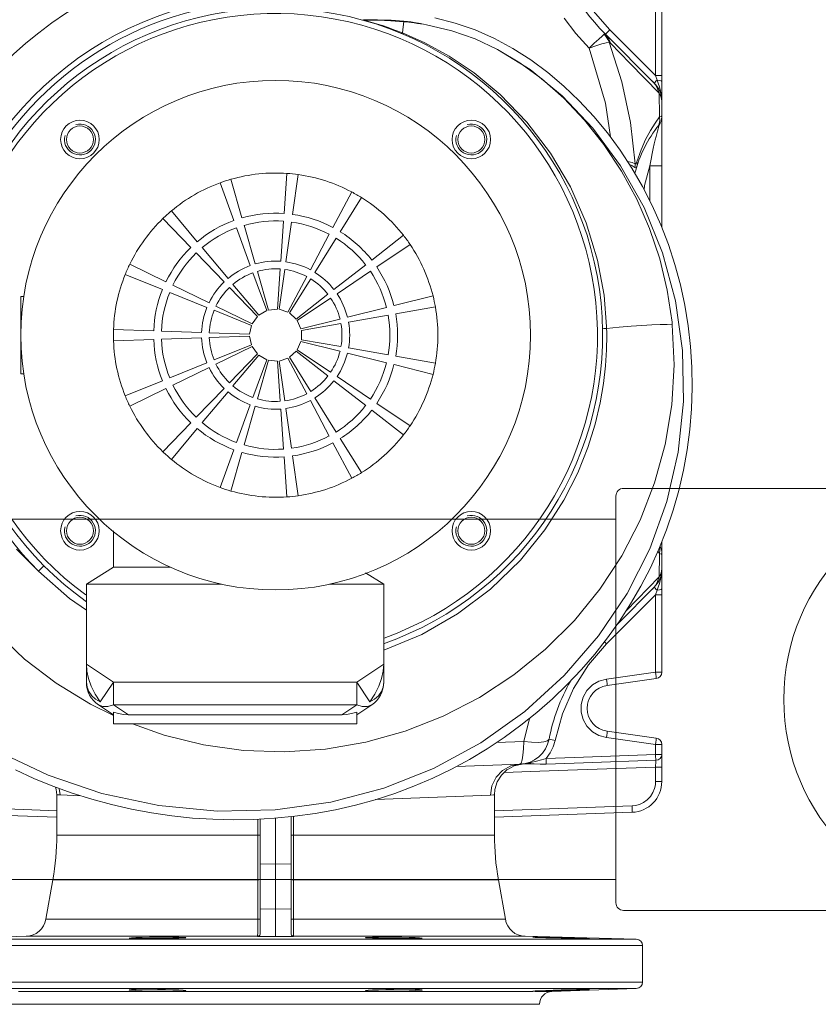
# Model space of a CAD drawing. Extents: x 164709 to 484143, y -180256 to 59023.
# Drawn here: x 356573 to 356883, y -99839 to -99456 of the extents above; entities that cross this region are included whole.
import ezdxf

# ---------------------------------------------------------------- set-up
doc = ezdxf.new("R2010")
doc.units = 0
doc.header["$LTSCALE"] = 50
doc.header["$MEASUREMENT"] = 0
doc.layers.add('0_Pen_No__140', color=7, linetype='Continuous', lineweight=13, true_color=0x8db3cd)
doc.layers.add('TCprzelewy_Pen_No__140', color=7, linetype='Continuous', lineweight=13, true_color=0x8db3cd)

# ---------------------------------------------------------------- blocks, each defined once
blk = doc.blocks.new('A$C332B53AC')
at = {"layer": '0_Pen_No__140', "color": 252, "linetype": 'Continuous'}
for p, q in [((42008.21, 46166.25), (42008.21, 46196.32)), ((42010.62, 46107.32), (42010.62, 46196.32)), ((41983.11, 46192.49), (41990.41, 46184.05)), ((41894.66, 46187.76), (41894.47, 46187.8)), ((41894.85, 46187.74), (41894.66, 46187.76)), ((41894.96, 46187.82), (41894.81, 46187.96)), ((41894.81, 46187.96), (41900.24, 46187.95)), ((41895.04, 46187.74), (41894.85, 46187.74)), ((41895.04, 46187.74), (41894.96, 46187.82)), ((41895.91, 46187.51), (41895.04, 46187.74)), ((41900.33, 46187.73), (41895.04, 46187.74)), ((41897.05, 46187.19), (41895.91, 46187.51)), ((41900.24, 46187.95), (41905.44, 46187.76)), ((41905.39, 46187.54), (41900.33, 46187.73)), ((41910.38, 46187.15), (41905.39, 46187.54)), ((41905.44, 46187.76), (41910.41, 46187.37)), ((41930.38, 46186.66), (41922.45, 46188.69)), ((41972.65, 46188.52), (41977.27, 46182.54)), ((41898.46, 46186.79), (41897.05, 46187.19)), ((41900.14, 46186.28), (41898.46, 46186.79)), ((41902.11, 46185.65), (41900.14, 46186.28)), ((41904.38, 46184.89), (41902.11, 46185.65)), ((41906.98, 46183.95), (41904.38, 46184.89)), ((41909.96, 46182.79), (41906.98, 46183.95)), ((41910.41, 46187.37), (41909.96, 46182.79)), ((41912.35, 46186.94), (41910.38, 46187.15)), ((41910.41, 46187.37), (41911.78, 46187.23)), ((41911.78, 46187.23), (41913.13, 46187.07)), ((41914.43, 46186.68), (41912.35, 46186.94)), ((41913.13, 46187.07), (41914.46, 46186.9)), ((41914.46, 46186.9), (41914.43, 46186.68)), ((41915.68, 46186.51), (41914.43, 46186.68)), ((41914.46, 46186.9), (41916.87, 46186.48)), ((41916.95, 46186.34), (41915.68, 46186.51)), ((41916.87, 46186.48), (41919.19, 46186.01)), ((41918.12, 46186.17), (41916.95, 46186.34)), ((41919.19, 46186.01), (41918.12, 46186.17)), ((41919.19, 46186.01), (41929.03, 46183.66)), ((41929.03, 46183.66), (41938.06, 46180.48)), ((41938.12, 46183.96), (41930.38, 46186.66)), ((41945.6, 46180.64), (41938.12, 46183.96)), ((41989.75, 46183.38), (41990.41, 46184.05)), ((41990.41, 46184.05), (42008.21, 46166.25)), ((41909.54, 46182.64), (41909.36, 46182.67)), ((41909.74, 46182.68), (41909.54, 46182.64)), ((41909.96, 46182.79), (41909.74, 46182.68)), ((41918.54, 46178.96), (41909.96, 46182.79)), ((41938.06, 46180.48), (41946.84, 46176.36)), ((41952.8, 46176.76), (41945.6, 46180.64)), ((41977.27, 46182.54), (41982.35, 46176.93)), ((41986.11, 46180.38), (41984.38, 46178.79)), ((41987.42, 46181.59), (41986.11, 46180.38)), ((41988.21, 46182.33), (41987.42, 46181.59)), ((41988.42, 46182.48), (41988.21, 46182.33)), ((41989.01, 46181.36), (41988.21, 46182.33)), ((41988.54, 46182.47), (41988.42, 46182.48)), ((41988.58, 46182.43), (41988.51, 46182.5)), ((41989.36, 46181.47), (41988.58, 46182.43)), ((41988.73, 46182.28), (41988.85, 46182.43)), ((42007.69, 46163.32), (41988.73, 46182.28)), ((41989.57, 46181.27), (41988.73, 46182.28)), ((41988.85, 46182.43), (41989.21, 46182.81)), ((41989.69, 46180.3), (41989.01, 46181.36)), ((41989.21, 46182.81), (41989.75, 46183.38)), ((41989.99, 46180.33), (41989.36, 46181.47)), ((41990.2, 46180.11), (41989.57, 46181.27)), ((41990.23, 46179.17), (41989.69, 46180.3)), ((41990.41, 46179.07), (41989.99, 46180.33)), ((41990.63, 46178.84), (41990.2, 46180.11)), ((41928.07, 46173.73), (41918.54, 46178.96)), ((41946.83, 46176.37), (41959.46, 46168.56)), ((41955.5, 46171.19), (41946.84, 46176.36)), ((41959.71, 46172.35), (41952.8, 46176.76)), ((41984.38, 46178.79), (41982.35, 46176.94)), ((41984.96, 46177.86), (41982.35, 46176.94)), ((41988.71, 46155.57), (41982.35, 46176.93)), ((41987.26, 46178.58), (41984.96, 46177.86)), ((41989.06, 46179.02), (41987.26, 46178.58)), ((41990.23, 46179.17), (41989.06, 46179.02)), ((41995.12, 46163.77), (41990.23, 46179.17)), ((41990.3, 46179.15), (41990.23, 46179.17)), ((41990.41, 46179.07), (41990.3, 46179.15)), ((41990.63, 46178.84), (41990.41, 46179.07)), ((41998.24, 46171.02), (41990.63, 46178.84)), ((41937.7, 46167.26), (41928.07, 46173.73)), ((41966.32, 46167.47), (41959.71, 46172.35)), ((41964.07, 46164.92), (41955.5, 46171.19)), ((41959.46, 46168.56), (41971.88, 46158.42)), ((42009.56, 46159.36), (41998.24, 46171.02)), ((41947.89, 46158.84), (41937.7, 46167.26)), ((41972.5, 46157.49), (41964.07, 46164.92)), ((41972.61, 46162.15), (41966.32, 46167.47)), ((42008.79, 46164.5), (42008.21, 46166.25)), ((42010.62, 46166.25), (42008.21, 46166.25)), ((42008.33, 46164.03), (42008.79, 46164.5)), ((42009.23, 46163.27), (42008.79, 46164.5)), ((42008.79, 46164.5), (42009.74, 46164.38)), ((41978.58, 46156.44), (41972.61, 46162.15)), ((41998.47, 46147.98), (41995.12, 46163.77)), ((42008.12, 46162.65), (42006.98, 46164.03)), ((42007.69, 46163.32), (42007.76, 46163.41)), ((42007.76, 46163.41), (42007.98, 46163.66)), ((42007.98, 46163.66), (42008.33, 46164.03)), ((42008.99, 46161.08), (42008.12, 46162.65)), ((42009.55, 46159.36), (42008.99, 46161.08)), ((42009.7, 46161.85), (42009.23, 46163.27)), ((42010.14, 46160.22), (42009.7, 46161.85)), ((42009.74, 46164.38), (42010.39, 46164.17)), ((42010.39, 46164.17), (42010.62, 46163.91)), ((41958.2, 46148.2), (41947.89, 46158.84)), ((41971.88, 46158.42), (41983.84, 46145.81)), ((41980.58, 46148.98), (41972.5, 46157.49)), ((42010.19, 46158.08), (42009.55, 46159.36)), ((42009.56, 46159.36), (42009.62, 46156.51)), ((42010.48, 46158.35), (42010.14, 46160.22)), ((42010.53, 46157.05), (42010.19, 46158.08)), ((42010.62, 46156.25), (42010.48, 46158.35)), ((42010.62, 46156.25), (42010.53, 46157.05)), ((41984.22, 46150.37), (41978.58, 46156.44)), ((41990.67, 46142.39), (41988.71, 46155.57)), ((42009.62, 46156.51), (42009.69, 46153.45)), ((42009.69, 46153.45), (42009.76, 46150.23)), ((41989.5, 46143.97), (41984.22, 46150.37)), ((42009.76, 46150.23), (42008.03, 46147.78)), ((42010.39, 46150.47), (42009.76, 46150.23)), ((42009.86, 46148.83), (42009.76, 46150.23)), ((42010.62, 46150.19), (42010.39, 46150.47)), ((41967.39, 46136.16), (41958.2, 46148.2)), ((41988.14, 46139.48), (41980.58, 46148.98)), ((41983.84, 46145.81), (41994.6, 46131.18)), ((42000.26, 46131.94), (41998.47, 46147.98)), ((42008.03, 46147.78), (42006.19, 46144.85)), ((42008.88, 46146.24), (42009.56, 46147.46)), ((42008.94, 46144.7), (42009.15, 46145.49)), ((42009.15, 46145.49), (42009.42, 46146.58)), ((42009.42, 46146.58), (42009.49, 46146.88)), ((42009.49, 46146.88), (42009.53, 46147.03)), ((42009.53, 46147.03), (42009.53, 46147.07)), ((42009.56, 46147.46), (42009.86, 46148.83)), ((41994.43, 46137.27), (41989.5, 46143.97)), ((42006.19, 46144.85), (42004.34, 46141.4)), ((42008.08, 46141.24), (42008.41, 46142.57)), ((42008.41, 46142.57), (42008.94, 46144.7)), ((41994.96, 46129.16), (41988.14, 46139.48)), ((42004.34, 46141.4), (42002.55, 46137.4)), ((42006.88, 46135.98), (42007.31, 46137.96)), ((42007.31, 46137.96), (42007.71, 46139.7)), ((42007.71, 46139.7), (42008.08, 46141.24)), ((41975.13, 46123.02), (41967.39, 46136.16)), ((41998.99, 46130.32), (41994.43, 46137.27)), ((42002.55, 46137.4), (42000.91, 46132.74)), ((42006.43, 46133.76), (42006.88, 46135.98)), ((41994.6, 46131.18), (42003.71, 46114.95)), ((41999.06, 46132.42), (41997.34, 46132.83)), ((41998.94, 46131.29), (41998.13, 46131.64)), ((42000.11, 46130.53), (41998.94, 46131.29)), ((42003.15, 46123.15), (41998.99, 46130.32)), ((42000.26, 46131.94), (41999.06, 46132.42)), ((42000.11, 46130.53), (42000.21, 46131)), ((42000.44, 46130.34), (42000.11, 46130.53)), ((42000.21, 46131), (42000.26, 46131.47)), ((42000.26, 46131.47), (42000.26, 46131.94)), ((42000.48, 46131.93), (42000.26, 46131.94)), ((42000.7, 46130.43), (42000.44, 46130.34)), ((42000.7, 46132.2), (42000.48, 46131.93)), ((42000.91, 46132.74), (42000.7, 46132.2)), ((42000.88, 46130.77), (42000.7, 46130.43)), ((42000.88, 46130.77), (42001.02, 46131.41)), ((42001.03, 46132.07), (42000.91, 46132.74)), ((42001.02, 46131.41), (42001.03, 46132.07)), ((42003.93, 46123.6), (42005.97, 46131.24)), ((42005.97, 46131.24), (42006.43, 46133.76)), ((42010.62, 46131.24), (42005.97, 46131.24)), ((42005.97, 46117.64), (42005.97, 46131.24)), ((41863.92, 46112.66), (41865.01, 46128.24)), ((41869.39, 46127.78), (41867.21, 46112.32)), ((42000.88, 46118.28), (41994.96, 46129.16)), ((41844.41, 46109.92), (41839.07, 46124.59)), ((41843.25, 46125.95), (41847.56, 46110.94)), ((41981.27, 46109.03), (41975.13, 46123.02)), ((42006.91, 46115.79), (42003.15, 46123.15)), ((42003.79, 46121.9), (42003.93, 46123.6)), ((41882.87, 46107.23), (41890.2, 46121.02)), ((41894, 46118.82), (41885.73, 46105.58)), ((42005.84, 46106.86), (42000.88, 46118.28)), ((42003.71, 46114.95), (42010.86, 46097.39)), ((42010.25, 46108.28), (42006.91, 46115.79)), ((41820.12, 46113.65), (41830.16, 46101.69)), ((41827.7, 46099.48), (41816.86, 46110.71)), ((41850.78, 46092.43), (41845.44, 46107.1)), ((41848.39, 46108.06), (41852.69, 46093.05)), ((41862.63, 46094.09), (41863.72, 46109.67)), ((41866.8, 46109.34), (41864.62, 46093.88)), ((41985.68, 46094.51), (41981.27, 46109.03)), ((42013.18, 46100.62), (42010.25, 46108.28)), ((41874.13, 46090.79), (41881.46, 46104.58)), ((41897.96, 46094.57), (41910.26, 46104.18)), ((42009.81, 46095.01), (42005.84, 46106.86)), ((41884.14, 46103.03), (41875.86, 46089.79)), ((41912.85, 46100.62), (41899.9, 46091.89)), ((42015.7, 46092.85), (42013.18, 46100.62)), ((41840.63, 46086.09), (41829.79, 46097.32)), ((41832.09, 46099.39), (41842.13, 46087.43)), ((42010.86, 46097.39), (42015.87, 46078.77)), ((41804, 46093.01), (41818.03, 46086.16)), ((41883.29, 46083.1), (41895.6, 46092.72)), ((41988.17, 46080.92), (41985.68, 46094.51)), ((42012.73, 46082.83), (42009.81, 46095.01)), ((42017.82, 46084.98), (42015.7, 46092.85)), ((41816.69, 46083.14), (41802.21, 46088.99)), ((41857.15, 46074.93), (41851.81, 46089.61)), ((41853.52, 46090.16), (41857.82, 46075.15)), ((41861.33, 46075.52), (41862.42, 46091.1)), ((41864.21, 46090.91), (41862.03, 46075.45)), ((41865.39, 46074.36), (41872.72, 46088.15)), ((41897.42, 46090.21), (41884.47, 46081.48)), ((41820.73, 46084.85), (41834.76, 46078)), ((41844.06, 46085.13), (41854.09, 46073.17)), ((41874.28, 46087.25), (41866, 46074)), ((42019.53, 46077.04), (42017.82, 46084.98)), ((41761.62, 46080.39), (41761.62, 46050.39)), ((41761.62, 46080.39), (41762.8, 46080.39)), ((41833.94, 46076.17), (41819.47, 46082.02)), ((41853.57, 46072.7), (41842.72, 46083.93)), ((41868.62, 46071.64), (41880.93, 46081.26)), ((41906.6, 46076.86), (41921.75, 46080.63)), ((41989.15, 46068.76), (41988.17, 46080.92)), ((42014.58, 46070.39), (42012.73, 46082.83)), ((41837.46, 46076.69), (41851.49, 46069.84)), ((41881.98, 46079.8), (41869.04, 46071.07)), ((42015.87, 46078.77), (42018.61, 46059.41)), ((42020.83, 46069.03), (42019.53, 46077.04)), ((41851.2, 46069.2), (41836.73, 46075.05)), ((41851.49, 46069.84), (41853.57, 46072.7)), ((41854.09, 46073.17), (41857.15, 46074.93)), ((41857.82, 46075.15), (41861.33, 46075.52)), ((41862.03, 46075.45), (41865.39, 46074.36)), ((41866, 46074), (41868.62, 46071.64)), ((41888.53, 46072.35), (41903.69, 46076.13)), ((41904.33, 46073.1), (41888.95, 46070.39)), ((41922.66, 46076.33), (41907.28, 46073.62)), ((41850.47, 46065.75), (41851.2, 46069.2)), ((41869.04, 46071.07), (41870.47, 46067.85)), ((41870.47, 46067.85), (41885.62, 46071.63)), ((41886, 46069.87), (41870.62, 46067.16)), ((41994.04, 46068.46), (41998.66, 46068.86)), ((41998.66, 46068.86), (42002.91, 46069.18)), ((42002.91, 46069.18), (42006.71, 46069.4)), ((42006.71, 46069.4), (42009.99, 46069.51)), ((42009.99, 46069.51), (42012.66, 46069.53)), ((42012.66, 46069.53), (42014.67, 46069.44)), ((42014.67, 46069.44), (42014.58, 46070.39)), ((42015.37, 46053.9), (42014.67, 46069.44)), ((42021.74, 46060.99), (42020.83, 46069.03)), ((41797.66, 46067.59), (41813.26, 46067.05)), ((41816.26, 46066.94), (41831.87, 46066.4)), ((41834.87, 46066.29), (41850.47, 46065.75)), ((41850.47, 46065.04), (41834.87, 46064.49)), ((41851.2, 46061.59), (41850.47, 46065.04)), ((41870.62, 46067.16), (41870.62, 46063.63)), ((41987.71, 46068.06), (41987.59, 46068.12)), ((41988.04, 46068.01), (41987.71, 46068.06)), ((41988.54, 46067.98), (41988.04, 46068.01)), ((41989.17, 46067.97), (41988.54, 46067.98)), ((41989.12, 46059.62), (41989.22, 46065.21)), ((41989.17, 46067.97), (41989.15, 46068.76)), ((41989.17, 46067.97), (41994.04, 46068.46)), ((41989.2, 46066.59), (41989.17, 46067.97)), ((41989.22, 46065.21), (41989.2, 46066.59)), ((41813.26, 46063.74), (41797.66, 46063.19)), ((41831.87, 46064.39), (41816.26, 46063.84)), ((41836.73, 46055.74), (41851.2, 46061.59)), ((41870.47, 46062.94), (41869.04, 46059.71)), ((41885.62, 46059.16), (41870.47, 46062.94)), ((41870.62, 46063.63), (41886, 46060.92)), ((41851.49, 46060.94), (41837.46, 46054.1)), ((41842.72, 46046.86), (41853.57, 46058.09)), ((41854.09, 46057.61), (41844.06, 46045.65)), ((41853.57, 46058.09), (41851.49, 46060.94)), ((41857.15, 46055.85), (41854.09, 46057.61)), ((41868.62, 46059.14), (41866, 46056.78)), ((41880.93, 46049.53), (41868.62, 46059.14)), ((41869.04, 46059.71), (41881.98, 46050.98)), ((41903.69, 46054.65), (41888.53, 46058.43)), ((41888.95, 46060.4), (41904.33, 46057.68)), ((41988.74, 46053.46), (41989.12, 46059.62)), ((42018.61, 46059.41), (42019, 46039.61)), ((42022.26, 46052.93), (42021.74, 46060.99)), ((41819.47, 46048.77), (41833.94, 46054.61)), ((41851.81, 46041.18), (41857.15, 46055.85)), ((41857.82, 46055.63), (41853.52, 46040.62)), ((41861.33, 46055.26), (41857.82, 46055.63)), ((41862.42, 46039.69), (41861.33, 46055.26)), ((41865.39, 46056.43), (41862.03, 46055.34)), ((41862.03, 46055.34), (41864.21, 46039.87)), ((41872.72, 46042.64), (41865.39, 46056.43)), ((41866, 46056.78), (41874.28, 46043.54)), ((41921.75, 46050.15), (41906.6, 46053.93)), ((41907.28, 46057.16), (41922.66, 46054.45)), ((42014.45, 46038.33), (42015.37, 46053.9)), ((41761.62, 46050.39), (41762.8, 46050.39)), ((41834.76, 46052.78), (41820.73, 46045.94)), ((41987.96, 46046.64), (41988.74, 46053.46)), ((42022.38, 46044.86), (42022.26, 46052.93)), ((41802.21, 46041.79), (41816.69, 46047.64)), ((41895.6, 46038.07), (41883.29, 46047.68)), ((41884.47, 46049.3), (41897.42, 46040.57)), ((41986.68, 46039.12), (41987.96, 46046.64)), ((41818.03, 46044.62), (41804, 46037.77)), ((41829.79, 46033.46), (41840.63, 46044.7)), ((41842.13, 46043.35), (41832.09, 46031.39)), ((42022.11, 46036.81), (42022.38, 46044.86)), ((41845.44, 46023.68), (41850.78, 46038.36)), ((41881.46, 46026.2), (41874.13, 46039.99)), ((41875.86, 46040.99), (41884.14, 46027.75)), ((41899.9, 46038.89), (41912.85, 46030.16)), ((41984.72, 46030.84), (41986.68, 46039.12)), ((42011.92, 46022.95), (42014.45, 46038.33)), ((42019, 46039.61), (42016.98, 46019.88)), ((41852.69, 46037.74), (41848.39, 46022.73)), ((41863.72, 46021.12), (41862.63, 46036.69)), ((41864.62, 46036.9), (41866.8, 46021.44)), ((41910.26, 46026.61), (41897.96, 46036.22)), ((42021.46, 46028.78), (42022.11, 46036.81)), ((41816.86, 46020.07), (41827.7, 46031.31)), ((41981.9, 46021.77), (41984.72, 46030.84)), ((41830.16, 46029.09), (41820.12, 46017.13)), ((42020.42, 46020.81), (42021.46, 46028.78)), ((41890.2, 46009.77), (41882.87, 46023.55)), ((41885.73, 46025.21), (41894, 46011.97)), ((42007.82, 46007.95), (42011.92, 46022.95)), ((41839.07, 46006.19), (41844.41, 46020.86)), ((41847.56, 46019.84), (41843.25, 46004.83)), ((41977.96, 46011.92), (41981.9, 46021.77)), ((42016.98, 46019.88), (42012.62, 46000.71)), ((42018.99, 46012.9), (42020.42, 46020.81)), ((41865.01, 46002.55), (41863.92, 46018.12)), ((41867.21, 46018.47), (41869.39, 46003.01)), ((41972.55, 46001.22), (41977.96, 46011.92)), ((42017.18, 46005.07), (42018.99, 46012.9)), ((42002.19, 45993.48), (42007.82, 46007.95)), ((42015, 45997.34), (42017.18, 46005.07)), ((41965.24, 45989.77), (41972.55, 46001.22)), ((42012.62, 46000.71), (42006.02, 45982.42)), ((42012.44, 45989.74), (42015, 45997.34)), ((41995.08, 45979.67), (42002.19, 45993.48)), ((41797.62, 45975.2), (41797.62, 45989.41)), ((41955.67, 45977.92), (41965.24, 45989.77)), ((42009.5, 45982.28), (42012.44, 45989.74)), ((42010.62, 45934.46), (42010.62, 45985.12)), ((41760.03, 45982.27), (41768.49, 45973.71)), ((42006.02, 45982.42), (41997.2, 45965.07)), ((42006.19, 45974.98), (42009.5, 45982.28)), ((42009.13, 45981.45), (42009.76, 45980.55)), ((42009.68, 45982.75), (42009.86, 45981.96)), ((42009.86, 45981.96), (42009.76, 45980.55)), ((41944.13, 45966.74), (41955.67, 45977.92)), ((41986.57, 45966.68), (41995.08, 45979.67)), ((42009.69, 45977.33), (42009.62, 45974.27)), ((42009.76, 45980.55), (42009.69, 45977.33)), ((42009.76, 45980.55), (42010.39, 45980.31)), ((42010.39, 45980.31), (42010.62, 45980.6)), ((41768.49, 45973.71), (41770.6, 45975.81)), ((41768.49, 45973.71), (41780.56, 45963.05)), ((41787.12, 45968.64), (41797.62, 45975.2)), ((41819.79, 45975.2), (41797.62, 45975.2)), ((42002.53, 45967.87), (42006.19, 45974.98)), ((42009.62, 45974.27), (42009.56, 45971.42)), ((42010.19, 45972.7), (42010.53, 45973.73)), ((42010.48, 45972.42), (42010.62, 45974.53)), ((42010.53, 45973.73), (42010.62, 45974.53)), ((41902.62, 45968.64), (41895.58, 45973.04)), ((41996.81, 45958.3), (42009.56, 45971.42)), ((42008.99, 45969.71), (42008.12, 45968.14)), ((42009.55, 45971.42), (42008.99, 45969.71)), ((42009.55, 45971.42), (42010.19, 45972.7)), ((42009.69, 45968.92), (42010.14, 45970.55)), ((42010.14, 45970.55), (42010.48, 45972.42)), ((41787.12, 45968.64), (41787.12, 45930.51)), ((41787.12, 45968.64), (41839.63, 45968.64)), ((41881.61, 45968.64), (41902.62, 45968.64)), ((41902.62, 45930.51), (41902.62, 45968.64)), ((41931.3, 45957.09), (41944.13, 45966.74)), ((41976.68, 45954.53), (41986.57, 45966.68)), ((41993.51, 45953.28), (42007.69, 45967.46)), ((41998.52, 45960.94), (42002.53, 45967.87)), ((42008.12, 45968.14), (42006.98, 45966.75)), ((42007.69, 45967.46), (42007.76, 45967.37)), ((42007.76, 45967.37), (42007.98, 45967.13)), ((42007.98, 45967.13), (42008.33, 45966.75)), ((42008.21, 45964.53), (42008.79, 45966.28)), ((42008.33, 45966.75), (42008.79, 45966.28)), ((42008.79, 45966.28), (42009.23, 45967.51)), ((42008.79, 45966.28), (42009.74, 45966.41)), ((42009.23, 45967.51), (42009.69, 45968.92)), ((42009.74, 45966.41), (42010.39, 45966.61)), ((42010.39, 45966.61), (42010.62, 45966.87)), ((41780.56, 45963.05), (41787.12, 45958.58)), ((41997.2, 45965.07), (41986.08, 45948.54)), ((42008.21, 45964.53), (41989.11, 45945.43)), ((42010.62, 45964.53), (42008.21, 45964.53)), ((42008.21, 45934.46), (42008.21, 45964.53)), ((41994.18, 45954.23), (41998.52, 45960.94)), ((41917.38, 45949.11), (41931.3, 45957.09)), ((41965.48, 45943.35), (41976.68, 45954.53)), ((41989.54, 45947.73), (41994.18, 45954.23)), ((41751.98, 45950.11), (41763.13, 45939.55)), ((41902.62, 45942.93), (41917.38, 45949.11)), ((41986.08, 45948.54), (41972.73, 45933.09)), ((41984.6, 45941.46), (41989.54, 45947.73)), ((41953.16, 45933.35), (41965.48, 45943.35)), ((41989.11, 45945.43), (41982.11, 45937.31)), ((41988.34, 45946.21), (41988.45, 45946.1)), ((41988.45, 45946.1), (41989.11, 45945.43)), ((41763.13, 45939.55), (41775.42, 45930.12)), ((41979.37, 45935.42), (41984.6, 45941.46)), ((41797.62, 45930.51), (41787.12, 45937.51)), ((41787.34, 45934.82), (41787.12, 45937.51)), ((41902.62, 45937.51), (41892.12, 45930.51)), ((41902.4, 45934.82), (41902.62, 45937.51)), ((41973.88, 45929.63), (41979.37, 45935.42)), ((41982.11, 45937.31), (41976.32, 45928.13)), ((41787.97, 45931.97), (41787.34, 45934.82)), ((41789.03, 45928.99), (41787.97, 45931.97)), ((41900.71, 45928.99), (41901.77, 45931.97)), ((41901.77, 45931.97), (41902.4, 45934.82)), ((41939.85, 45924.64), (41953.16, 45933.35)), ((41972.73, 45933.09), (41957.35, 45919.1)), ((41986.22, 45930.98), (41989.11, 45931.78)), ((41989.11, 45931.78), (42008.21, 45934.46)), ((41989.11, 45931.78), (41989.23, 45930.84)), ((41989.37, 45929.3), (42008.47, 45931.99)), ((42008.21, 45934.46), (42010.62, 45934.46)), ((42008.21, 45934.46), (42008.33, 45933.53)), ((42008.33, 45933.53), (42008.43, 45932.72)), ((42008.43, 45932.72), (42008.47, 45932.18)), ((42008.47, 45932.18), (42008.47, 45931.99)), ((41775.42, 45930.12), (41788.66, 45921.97)), ((41787.36, 45928.67), (41787.12, 45930.51)), ((41788.06, 45926.9), (41787.36, 45928.67)), ((41790.53, 45925.93), (41789.03, 45928.99)), ((41792.53, 45922.87), (41797.62, 45930.51)), ((41797.62, 45921.77), (41797.62, 45930.51)), ((41892.12, 45930.51), (41797.62, 45930.51)), ((41892.12, 45921.77), (41892.12, 45930.51)), ((41897.21, 45922.87), (41892.12, 45930.51)), ((41899.21, 45925.93), (41900.71, 45928.99)), ((41901.68, 45926.9), (41902.38, 45928.67)), ((41902.38, 45928.67), (41902.62, 45930.51)), ((41968.13, 45924.1), (41973.88, 45929.63)), ((41976.32, 45928.13), (41971.98, 45918.21)), ((41980.07, 45924.77), (41981.55, 45927.35)), ((41981.55, 45927.35), (41983.64, 45929.46)), ((41983.64, 45929.46), (41986.22, 45930.98)), ((41989.23, 45930.84), (41989.33, 45930.03)), ((41989.33, 45930.03), (41989.37, 45929.5)), ((41989.37, 45929.5), (41989.37, 45929.3)), ((41789.19, 45925.3), (41788.06, 45926.9)), ((41790.7, 45923.94), (41789.19, 45925.3)), ((41792.53, 45922.87), (41790.53, 45925.93)), ((41792.53, 45922.87), (41790.7, 45923.94)), ((41897.21, 45922.87), (41899.21, 45925.93)), ((41897.21, 45922.87), (41899.04, 45923.94)), ((41899.04, 45923.94), (41900.55, 45925.3)), ((41900.55, 45925.3), (41901.68, 45926.9)), ((41925.73, 45917.34), (41939.85, 45924.64)), ((41962.13, 45918.83), (41968.13, 45924.1)), ((41979.3, 45921.89), (41980.07, 45924.77)), ((41788.66, 45921.97), (41797.62, 45917.66)), ((41791.8, 45921.77), (41797.62, 45917.89)), ((41793.49, 45921.1), (41791.8, 45921.77)), ((41795.48, 45921.1), (41793.49, 45921.1)), ((41797.62, 45921.77), (41795.48, 45921.1)), ((41892.12, 45921.77), (41797.62, 45921.77)), ((41797.62, 45921.77), (41803.44, 45917.89)), ((41892.12, 45921.77), (41886.3, 45917.89)), ((41897.94, 45921.77), (41892.12, 45917.89)), ((41894.26, 45921.1), (41892.12, 45921.77)), ((41896.25, 45921.1), (41894.26, 45921.1)), ((41897.94, 45921.77), (41896.25, 45921.1)), ((41979.3, 45918.91), (41979.3, 45921.89)), ((41797.62, 45918.9), (41797.62, 45914.39)), ((41799.65, 45918.34), (41797.62, 45918.9)), ((41801.59, 45918), (41799.65, 45918.34)), ((41803.44, 45917.89), (41801.59, 45918)), ((41886.3, 45917.89), (41803.44, 45917.89)), ((41888.14, 45918), (41886.3, 45917.89)), ((41890.09, 45918.34), (41888.14, 45918)), ((41892.12, 45918.9), (41890.09, 45918.34)), ((41892.12, 45918.9), (41892.12, 45914.39)), ((41910.92, 45911.52), (41925.73, 45917.34)), ((41957.35, 45919.1), (41940.33, 45906.98)), ((41955.9, 45913.83), (41962.13, 45918.83)), ((41959.12, 45915.91), (41956.98, 45907.53)), ((41959.38, 45916.62), (41959.12, 45915.91)), ((41971.98, 45918.21), (41969.19, 45907.94)), ((41980.07, 45916.03), (41979.3, 45918.91)), ((41981.54, 45913.45), (41980.07, 45916.03)), ((41892.12, 45914.39), (41797.62, 45914.39)), ((41805, 45914.39), (41817.33, 45909.96)), ((41949.45, 45909.11), (41955.9, 45913.83)), ((41983.64, 45911.32), (41981.54, 45913.45)), ((41817.33, 45909.96), (41832.55, 45906.21)), ((41895.61, 45907.24), (41910.92, 45911.52)), ((41942.79, 45904.69), (41949.45, 45909.11)), ((41966.83, 45908.42), (41966.25, 45907.76)), ((41966.83, 45908.42), (41967, 45908.38)), ((41967, 45908.38), (41967.51, 45908.27)), ((41967.51, 45908.27), (41969.19, 45907.94)), ((41986.22, 45909.8), (41983.64, 45911.32)), ((41989.11, 45909), (41986.22, 45909.8)), ((41989.11, 45909), (41989.23, 45909.95)), ((42008.21, 45906.32), (41989.11, 45909)), ((41989.23, 45909.95), (41989.33, 45910.75)), ((41989.33, 45910.75), (41989.37, 45911.29)), ((42008.47, 45908.8), (41989.37, 45911.48)), ((41989.37, 45911.29), (41989.37, 45911.48)), ((42008.43, 45908.07), (42008.47, 45908.6)), ((42008.47, 45908.6), (42008.47, 45908.8)), ((41832.55, 45906.21), (41848.2, 45904.04)), ((41864.1, 45903.48), (41879.96, 45904.56)), ((41879.96, 45904.56), (41895.61, 45907.24)), ((41940.33, 45906.98), (41921.99, 45897)), ((41935.94, 45900.57), (41942.79, 45904.69)), ((41956.98, 45907.53), (41946.38, 45907.07)), ((41956.67, 45902.21), (41956.88, 45904.67)), ((41956.88, 45904.67), (41956.98, 45907.53)), ((41960.02, 45907.2), (41956.98, 45907.53)), ((41962.72, 45907.13), (41960.02, 45907.2)), ((41964.84, 45907.32), (41962.72, 45907.13)), ((41966.25, 45907.76), (41964.84, 45907.32)), ((41968.46, 45905.4), (41967.28, 45903.06)), ((41969.19, 45907.94), (41968.46, 45905.4)), ((42008.21, 45906.32), (42008.33, 45907.26)), ((42008.21, 45902.45), (42008.21, 45906.32)), ((42008.21, 45906.32), (42010.62, 45906.32)), ((42008.33, 45907.26), (42008.43, 45908.07)), ((42010.62, 45891.98), (42010.62, 45906.32)), ((41772.22, 45894.38), (41752.3, 45903.87)), ((41848.2, 45904.04), (41864.1, 45903.48)), ((41928.91, 45896.76), (41935.94, 45900.57)), ((41956.34, 45900.32), (41956.67, 45902.21)), ((41965.7, 45900.96), (41963.91, 45900.38)), ((41967.28, 45903.06), (41965.7, 45900.96)), ((41980.21, 45901.47), (41965.7, 45900.96)), ((41965.73, 45900.07), (41965.7, 45900.96)), ((42008.21, 45902.45), (41980.21, 45901.47)), ((42008.21, 45902.45), (42010.62, 45902.45)), ((42008.23, 45901.55), (42008.21, 45902.45)), ((42008.24, 45900.77), (42008.23, 45901.55)), ((42008.24, 45900.22), (42008.24, 45900.77)), ((42009.16, 45900.42), (42009.93, 45900.91)), ((42009.93, 45900.91), (42010.44, 45901.63)), ((42010.44, 45901.63), (42010.62, 45902.45)), ((41921.99, 45897), (41902.65, 45889.35)), ((41921.71, 45893.29), (41928.91, 45896.76)), ((41955.46, 45898.7), (41930.91, 45897.85)), ((41951.92, 45898.02), (41948.75, 45896.27)), ((41950.59, 45896.56), (41953.33, 45898.04)), ((41955.46, 45898.7), (41951.92, 45898.02)), ((41953.33, 45898.04), (41956.32, 45898.76)), ((41955.46, 45898.7), (41955.93, 45899.12)), ((41955.93, 45899.12), (41956.34, 45900.32)), ((41956.11, 45898.73), (41959, 45898.83)), ((41956.69, 45898.79), (41956.21, 45898.75)), ((41957.82, 45898.93), (41956.69, 45898.79)), ((41958.85, 45899.12), (41957.82, 45898.93)), ((41959.79, 45899.33), (41958.85, 45899.12)), ((41959, 45898.83), (41959.28, 45898.89)), ((41959.07, 45898.83), (41959, 45898.83)), ((41961.07, 45898.82), (41959.07, 45898.83)), ((41959.28, 45898.89), (41959.55, 45899.06)), ((41959.55, 45899.06), (41959.79, 45899.33)), ((41961.91, 45899.87), (41959.79, 45899.33)), ((41963.4, 45898.74), (41961.07, 45898.82)), ((41963.91, 45900.38), (41961.91, 45899.87)), ((41965.73, 45898.73), (41963.4, 45898.74)), ((41965.74, 45899.29), (41965.73, 45900.07)), ((41965.73, 45898.73), (41965.74, 45899.29)), ((41980.24, 45899.24), (41965.73, 45898.73)), ((42008.21, 45897.55), (41974.17, 45896.36)), ((42008.24, 45900.22), (41980.24, 45899.24)), ((42008.21, 45897.55), (42008.23, 45898.37)), ((42008.21, 45891.98), (42008.21, 45897.55)), ((42010.62, 45897.55), (42008.21, 45897.55)), ((42008.23, 45898.37), (42008.24, 45899.12)), ((42008.24, 45900.22), (42009.16, 45900.42)), ((42008.24, 45899.75), (42008.24, 45900.22)), ((42008.24, 45899.12), (42008.24, 45899.75)), ((41759.56, 45896.45), (41766.77, 45893.15)), ((41766.77, 45893.15), (41774.12, 45890.14)), ((41793.17, 45887.3), (41772.22, 45894.38)), ((41914.36, 45890.15), (41921.71, 45893.29)), ((41946.25, 45893.63), (41944.64, 45890.34)), ((41948.75, 45896.27), (41946.25, 45893.63)), ((41946.71, 45891.83), (41948.35, 45894.46)), ((41948.34, 45894.45), (41950.61, 45896.58)), ((41959.66, 45895.85), (41949.46, 45895.5)), ((41974.17, 45896.36), (41959.66, 45895.85)), ((41774.12, 45890.14), (41781.6, 45887.44)), ((41775.17, 45889.76), (41775.44, 45888.88)), ((41776.59, 45889.25), (41776.97, 45886.72)), ((41902.65, 45889.35), (41882.12, 45883.97)), ((41906.89, 45887.35), (41914.36, 45890.15)), ((41944.64, 45890.34), (41944.1, 45886.71)), ((41945.8, 45888.88), (41946.71, 45891.84)), ((42007.18, 45887.68), (42007.8, 45889.22)), ((42007.8, 45889.22), (42008.12, 45890.7)), ((42008.12, 45890.7), (42008.21, 45891.98)), ((42010.62, 45891.98), (42008.21, 45891.98)), ((41775.44, 45888.89), (41775.62, 45886.82)), ((41775.62, 45871.14), (41775.62, 45886.82)), ((41775.96, 45886.79), (41775.62, 45886.82)), ((41776.97, 45886.72), (41775.96, 45886.79)), ((41784.9, 45886.4), (41776.97, 45886.72)), ((41781.6, 45887.44), (41789.19, 45885.05)), ((41815.23, 45882.6), (41793.17, 45887.3)), ((41899.29, 45884.9), (41906.89, 45887.35)), ((41944.1, 45886.71), (41899.4, 45884.93)), ((41945.24, 45886.79), (41944.1, 45886.71)), ((41945.62, 45886.84), (41945.24, 45886.79)), ((41945.62, 45886.84), (41945.8, 45888.89)), ((41945.62, 45871.14), (41945.62, 45886.84)), ((42004.99, 45884.85), (42006.23, 45886.18)), ((42006.23, 45886.18), (42007.18, 45887.68)), ((41775.62, 45880.62), (41722.2, 45882.49)), ((41789.19, 45885.05), (41796.87, 45882.97)), ((41796.87, 45882.97), (41804.64, 45881.2)), ((41837.88, 45880.45), (41815.23, 45882.6)), ((41882.12, 45883.97), (41860.4, 45880.95)), ((41883.82, 45881), (41891.6, 45882.78)), ((41891.6, 45882.78), (41899.29, 45884.9)), ((41945.62, 45880.62), (41999.04, 45882.49)), ((41999.04, 45882.49), (42000.42, 45882.64)), ((41999.04, 45882.49), (41999.06, 45881.53)), ((41999.06, 45881.53), (41999.07, 45880.72)), ((42000.42, 45882.64), (42001.96, 45883.05)), ((42001.96, 45883.05), (42003.53, 45883.79)), ((42003.53, 45883.79), (42004.99, 45884.85)), ((41775.62, 45878.12), (41722.2, 45879.99)), ((41804.64, 45881.2), (41812.47, 45879.75)), ((41812.47, 45879.75), (41820.36, 45878.6)), ((41820.36, 45878.6), (41828.29, 45877.78)), ((41828.29, 45877.78), (41836.25, 45877.27)), ((41860.4, 45880.95), (41837.88, 45880.45)), ((41852.19, 45877.21), (41860.15, 45877.66)), ((41860.15, 45877.66), (41868.08, 45878.45)), ((41860.62, 45877.71), (41860.62, 45831.73)), ((41866.62, 45878.3), (41866.62, 45832.8)), ((41867.54, 45878.39), (41867.54, 45871.14)), ((41868.08, 45878.45), (41875.98, 45879.56)), ((41875.98, 45879.56), (41883.82, 45881)), ((41945.62, 45878.12), (41999.04, 45879.99)), ((41999.06, 45880.18), (41999.04, 45879.99)), ((41999.07, 45880.72), (41999.06, 45880.18)), ((41836.25, 45877.27), (41844.22, 45877.08)), ((41844.22, 45877.08), (41852.19, 45877.21)), ((41853.7, 45865.33), (41853.7, 45877.3)), ((41854.62, 45877.35), (41854.62, 45832.8)), ((41775.62, 45871.14), (41854.62, 45871.14)), ((41866.62, 45871.14), (41945.62, 45871.14)), ((41867.54, 45871.14), (41867.54, 45859.53)), ((41853.7, 45838.42), (41853.7, 45865.33)), ((41854.62, 45859.86), (41860.62, 45859.93)), ((41860.62, 45859.93), (41866.62, 45859.86)), ((41867.54, 45859.53), (41867.54, 45853.78)), ((41771.39, 45838.42), (41774.1, 45853.78)), ((41853.7, 45853.78), (41774.1, 45853.78)), ((41854.16, 45853.8), (41853.7, 45853.78)), ((41854.5, 45853.87), (41854.16, 45853.8)), ((41854.62, 45853.95), (41854.5, 45853.87)), ((41866.62, 45853.95), (41866.74, 45853.87)), ((41866.74, 45853.87), (41867.07, 45853.8)), ((41867.07, 45853.8), (41867.54, 45853.78)), ((41867.54, 45853.78), (41867.54, 45838.42)), ((41947.14, 45853.78), (41867.54, 45853.78)), ((41949.85, 45838.42), (41947.14, 45853.78)), ((41854.62, 45842.38), (41860.62, 45842.45)), ((41860.62, 45842.45), (41866.62, 45842.38)), ((41771.39, 45838.42), (41853.7, 45838.42)), ((41853.68, 45834.52), (41853.69, 45836.34)), ((41853.69, 45836.34), (41853.7, 45838.42)), ((41854.16, 45838.45), (41853.7, 45838.42)), ((41854.5, 45838.51), (41854.16, 45838.45)), ((41854.62, 45838.59), (41854.5, 45838.51)), ((41866.62, 45838.59), (41866.74, 45838.51)), ((41866.74, 45838.51), (41867.08, 45838.45)), ((41867.08, 45838.45), (41867.54, 45838.42)), ((41867.54, 45838.42), (41949.85, 45838.42)), ((41867.54, 45838.42), (41867.55, 45836.34)), ((41867.55, 45836.34), (41867.56, 45834.52)), ((41720.55, 45830.68), (41763.72, 45831.81)), ((41763.72, 45831.81), (41853.62, 45831.81)), ((41853.62, 45831.81), (41853.64, 45832.17)), ((41854.12, 45831.95), (41853.62, 45831.81)), ((41853.62, 45831.75), (41853.62, 45831.81)), ((41853.92, 45831.8), (41853.62, 45831.75)), ((41858.36, 45831.74), (41853.62, 45831.75)), ((41853.64, 45832.17), (41853.66, 45833.09)), ((41853.66, 45833.09), (41853.68, 45834.52)), ((41854.16, 45831.92), (41853.92, 45831.8)), ((41854.49, 45832.31), (41854.12, 45831.95)), ((41854.35, 45832.09), (41854.16, 45831.92)), ((41854.49, 45832.29), (41854.35, 45832.09)), ((41854.62, 45832.81), (41854.49, 45832.31)), ((41854.59, 45832.53), (41854.49, 45832.29)), ((41854.62, 45832.8), (41854.59, 45832.53)), ((41860.62, 45831.73), (41858.36, 45831.74)), ((41865.22, 45831.75), (41860.62, 45831.73)), ((41867.62, 45831.75), (41865.22, 45831.75)), ((41866.62, 45832.81), (41866.75, 45832.31)), ((41866.65, 45832.53), (41866.62, 45832.8)), ((41866.75, 45832.29), (41866.65, 45832.53)), ((41866.75, 45832.31), (41867.12, 45831.95)), ((41866.88, 45832.09), (41866.75, 45832.29)), ((41867.08, 45831.92), (41866.88, 45832.09)), ((41867.32, 45831.8), (41867.08, 45831.92)), ((41867.12, 45831.95), (41867.62, 45831.81)), ((41867.62, 45831.75), (41867.32, 45831.8)), ((41867.56, 45834.52), (41867.58, 45833.09)), ((41867.58, 45833.09), (41867.6, 45832.17)), ((41867.6, 45832.17), (41867.62, 45831.81)), ((41867.62, 45831.81), (41867.62, 45831.75)), ((41867.62, 45831.81), (41957.52, 45831.81)), ((42000.68, 45830.68), (41957.52, 45831.81)), ((42003.12, 45828.18), (41718.12, 45828.18)), ((42000.68, 45830.68), (41720.55, 45830.68)), ((41803.81, 45831.12), (41803.7, 45831.09)), ((41803.7, 45831.09), (41803.81, 45831.05)), ((41804.69, 45831.2), (41803.81, 45831.12)), ((41803.81, 45831.05), (41804.69, 45830.99)), ((41806.38, 45831.29), (41804.69, 45831.2)), ((41804.69, 45830.99), (41806.39, 45830.95)), ((41808.75, 45831.36), (41806.38, 45831.29)), ((41806.39, 45830.95), (41808.75, 45830.92)), ((41811.6, 45831.43), (41808.75, 45831.36)), ((41808.75, 45830.92), (41811.6, 45830.92)), ((41814.7, 45831.47), (41811.6, 45831.43)), ((41811.6, 45830.92), (41814.7, 45830.94)), ((41817.8, 45831.49), (41814.7, 45831.47)), ((41814.7, 45830.94), (41817.8, 45830.98)), ((41820.64, 45831.49), (41817.8, 45831.49)), ((41817.8, 45830.98), (41820.64, 45831.03)), ((41823.01, 45831.46), (41820.64, 45831.49)), ((41820.64, 45831.03), (41823.01, 45831.1)), ((41824.7, 45831.41), (41823.01, 45831.46)), ((41823.01, 45831.1), (41824.7, 45831.18)), ((41825.59, 45831.34), (41824.7, 45831.41)), ((41824.7, 45831.18), (41825.59, 45831.27)), ((41825.7, 45831.31), (41825.59, 45831.34)), ((41825.59, 45831.27), (41825.7, 45831.31)), ((41895.65, 45831.34), (41895.54, 45831.31)), ((41895.54, 45831.31), (41895.65, 45831.27)), ((41896.54, 45831.41), (41895.65, 45831.34)), ((41895.65, 45831.27), (41896.53, 45831.18)), ((41896.53, 45831.18), (41898.23, 45831.1)), ((41898.23, 45831.46), (41896.54, 45831.41)), ((41900.6, 45831.49), (41898.23, 45831.46)), ((41898.23, 45831.1), (41900.59, 45831.03)), ((41900.59, 45831.03), (41903.44, 45830.98)), ((41903.44, 45831.49), (41900.6, 45831.49)), ((41906.54, 45831.47), (41903.44, 45831.49)), ((41903.44, 45830.98), (41906.54, 45830.94)), ((41909.64, 45831.43), (41906.54, 45831.47)), ((41906.54, 45830.94), (41909.64, 45830.92)), ((41912.49, 45831.36), (41909.64, 45831.43)), ((41909.64, 45830.92), (41912.49, 45830.92)), ((41914.86, 45831.29), (41912.49, 45831.36)), ((41912.49, 45830.92), (41914.85, 45830.95)), ((41914.85, 45830.95), (41916.55, 45830.99)), ((41916.55, 45831.2), (41914.86, 45831.29)), ((41917.43, 45831.12), (41916.55, 45831.2)), ((41916.55, 45830.99), (41917.43, 45831.05)), ((41917.54, 45831.09), (41917.43, 45831.12)), ((41917.43, 45831.05), (41917.54, 45831.09)), ((41960.6, 45831.48), (41960.48, 45831.47)), ((41960.48, 45831.47), (41960.6, 45831.45)), ((41961.48, 45831.49), (41960.6, 45831.48)), ((41960.6, 45831.45), (41961.48, 45831.4)), ((41963.17, 45831.48), (41961.48, 45831.49)), ((41961.48, 45831.4), (41963.17, 45831.32)), ((41965.54, 45831.44), (41963.17, 45831.48)), ((41963.17, 45831.32), (41965.54, 45831.24)), ((41968.39, 45831.38), (41965.54, 45831.44)), ((41965.54, 45831.24), (41968.39, 45831.16)), ((41971.48, 45831.31), (41968.39, 45831.38)), ((41968.39, 45831.16), (41971.48, 45831.09)), ((41974.58, 45831.22), (41971.48, 45831.31)), ((41971.48, 45831.09), (41974.58, 45831.02)), ((41977.43, 45831.14), (41974.58, 45831.22)), ((41974.58, 45831.02), (41977.43, 45830.97)), ((41979.8, 45831.07), (41977.43, 45831.14)), ((41977.43, 45830.97), (41979.8, 45830.93)), ((41981.49, 45831), (41979.8, 45831.07)), ((41979.8, 45830.93), (41981.49, 45830.92)), ((41982.37, 45830.96), (41981.49, 45831)), ((41981.49, 45830.92), (41982.37, 45830.93)), ((41982.48, 45830.94), (41982.37, 45830.96)), ((41982.37, 45830.93), (41982.48, 45830.94)), ((42003.12, 45814.03), (42003.12, 45828.18)), ((42003.12, 45814.03), (41718.12, 45814.03)), ((42000.71, 45811.53), (41720.53, 45811.53)), ((41760.75, 45810.39), (41960.48, 45810.39)), ((41803.7, 45810.99), (41803.81, 45811.04)), ((41803.81, 45810.94), (41803.7, 45810.99)), ((41803.81, 45811.04), (41804.69, 45811.12)), ((41804.69, 45810.84), (41803.81, 45810.94)), ((41804.69, 45811.12), (41806.39, 45811.18)), ((41806.38, 45810.73), (41804.69, 45810.84)), ((41808.75, 45810.63), (41806.38, 45810.73)), ((41806.39, 45811.18), (41808.75, 45811.21)), ((41808.75, 45811.21), (41811.6, 45811.21)), ((41811.6, 45810.54), (41808.75, 45810.63)), ((41811.6, 45811.21), (41814.7, 45811.19)), ((41814.7, 45810.48), (41811.6, 45810.54)), ((41814.7, 45811.19), (41817.8, 45811.14)), ((41817.8, 45810.45), (41814.7, 45810.48)), ((41817.8, 45811.14), (41820.64, 45811.06)), ((41820.64, 45810.45), (41817.8, 45810.45)), ((41820.64, 45811.06), (41823.01, 45810.97)), ((41823.01, 45810.49), (41820.64, 45810.45)), ((41823.01, 45810.97), (41824.7, 45810.86)), ((41824.7, 45810.56), (41823.01, 45810.49)), ((41824.7, 45810.86), (41825.59, 45810.75)), ((41825.59, 45810.65), (41824.7, 45810.56)), ((41825.59, 45810.75), (41825.7, 45810.7)), ((41825.7, 45810.7), (41825.59, 45810.65)), ((41895.54, 45810.7), (41895.65, 45810.75)), ((41895.65, 45810.65), (41895.54, 45810.7)), ((41895.65, 45810.75), (41896.53, 45810.86)), ((41896.54, 45810.56), (41895.65, 45810.65)), ((41896.53, 45810.86), (41898.23, 45810.97)), ((41898.23, 45810.49), (41896.54, 45810.56)), ((41898.23, 45810.97), (41900.59, 45811.06)), ((41900.6, 45810.45), (41898.23, 45810.49)), ((41900.59, 45811.06), (41903.44, 45811.14)), ((41903.44, 45810.45), (41900.6, 45810.45)), ((41903.44, 45811.14), (41906.54, 45811.19)), ((41906.54, 45810.48), (41903.44, 45810.45)), ((41906.54, 45811.19), (41909.64, 45811.21)), ((41909.64, 45810.54), (41906.54, 45810.48)), ((41909.64, 45811.21), (41912.49, 45811.21)), ((41912.49, 45810.63), (41909.64, 45810.54)), ((41912.49, 45811.21), (41914.85, 45811.18)), ((41914.86, 45810.73), (41912.49, 45810.63)), ((41914.85, 45811.18), (41916.55, 45811.12)), ((41916.55, 45810.84), (41914.86, 45810.73)), ((41916.55, 45811.12), (41917.43, 45811.04)), ((41917.43, 45810.94), (41916.55, 45810.84)), ((41917.43, 45811.04), (41917.54, 45810.99)), ((41917.54, 45810.99), (41917.43, 45810.94)), ((41960.48, 45810.48), (41960.6, 45810.51)), ((41960.6, 45810.46), (41960.48, 45810.48)), ((41960.6, 45810.51), (41961.48, 45810.58)), ((41961.48, 45810.45), (41960.6, 45810.46)), ((41961.47, 45810.39), (41967.94, 45810.39)), ((41961.48, 45810.58), (41963.17, 45810.67)), ((41963.17, 45810.47), (41961.48, 45810.45)), ((41963.17, 45810.67), (41965.54, 45810.78)), ((41965.54, 45810.52), (41963.17, 45810.47)), ((41965.54, 45810.78), (41968.38, 45810.89)), ((41968.39, 45810.6), (41965.54, 45810.52)), ((41967.94, 45810.39), (42000.71, 45811.53)), ((41968.38, 45810.89), (41971.48, 45810.99)), ((41971.48, 45810.7), (41968.39, 45810.6)), ((41971.48, 45810.99), (41974.58, 45811.08)), ((41974.59, 45810.81), (41971.48, 45810.7)), ((41974.58, 45811.08), (41977.43, 45811.15)), ((41977.43, 45810.92), (41974.59, 45810.81)), ((41977.43, 45811.15), (41979.8, 45811.2)), ((41979.8, 45811.02), (41977.43, 45810.92)), ((41979.8, 45811.2), (41981.49, 45811.22)), ((41981.49, 45811.1), (41979.8, 45811.02)), ((41981.49, 45811.22), (41982.37, 45811.2)), ((41982.37, 45811.17), (41981.49, 45811.1)), ((41982.37, 45811.2), (41982.48, 45811.19)), ((41982.48, 45811.19), (41982.37, 45811.17)), ((41758.12, 45805.39), (41963.12, 45805.39))]:
    blk.add_line(p, q, dxfattribs=at)
for centre, radius in [((41860.62, 46065.39), 99), ((41784.61, 46141.41), 7.5), ((41784.61, 46141.41), 5.25), ((41936.63, 46141.41), 7.5), ((41936.63, 46141.41), 5.25), ((41784.61, 45989.38), 7.5), ((41936.63, 45989.38), 7.5), ((41784.61, 45989.38), 5.25), ((41936.63, 45989.38), 5.25)]:
    blk.add_circle(centre, radius, dxfattribs=at)
for centre, radius, start, end in [((42045.3, 46238.85), 80, 191.7697, 224.723), ((41860.62, 46065.39), 149.22, 102.8712, 182.7537), ((41860.62, 46065.39), 132.14, 102.8712, 182.7537), ((41860.62, 46065.39), 129.98, 100.1103, 224.8601), ((41860.62, 46065.39), 127, 289.2672, 234.6316), ((41860.62, 46065.39), 125, 289.7072, 233.8494), ((42000.62, 46156.25), 10, 0.001, 45.0015), ((42005.62, 46150.19), 5, 321.4263, 359.9989), ((41784.61, 46141.41), 6, 165, 105), ((41936.63, 46141.41), 6, 165, 105), ((42048.62, 46115.9), 50, 141.4273, 165.6719), ((41860.62, 46065.39), 63, 86, 106), ((41860.62, 46065.39), 63, 82, 86), ((41860.62, 46065.39), 63, 62, 82), ((41860.62, 46065.39), 63, 110, 130), ((41860.62, 46065.39), 63, 106, 110), ((41860.62, 46065.39), 63, 58, 62), ((41860.62, 46065.39), 63, 38, 58), ((41860.62, 46065.39), 63, 130, 134), ((41860.62, 46065.39), 47.38, 86, 106), ((41860.62, 46065.39), 47.38, 62, 82), ((41860.62, 46065.39), 63, 134, 154), ((41860.62, 46065.39), 47.38, 110, 130), ((41860.62, 46065.39), 44.38, 110, 130), ((41860.62, 46065.39), 44.38, 86, 106), ((41860.62, 46065.39), 44.38, 62, 82), ((41860.62, 46065.39), 47.38, 38, 58), ((41860.62, 46065.39), 63, 34, 38), ((41860.62, 46065.39), 47.38, 134, 154), ((41860.62, 46065.39), 44.38, 38, 58), ((41860.62, 46065.39), 63, 14, 34), ((41860.62, 46065.39), 44.38, 134, 154), ((41860.62, 46065.39), 63, 154, 158), ((41860.62, 46065.39), 28.77, 110, 130), ((41860.62, 46065.39), 28.77, 86, 106), ((41860.62, 46065.39), 28.77, 62, 82), ((41860.62, 46065.39), 47.38, 14, 34), ((41860.62, 46065.39), 63, 158, 178), ((41860.62, 46065.39), 25.77, 110, 130), ((41860.62, 46065.39), 25.77, 86, 106), ((41860.62, 46065.39), 25.77, 62, 82), ((41860.62, 46065.39), 28.77, 38, 58), ((41860.62, 46065.39), 44.38, 14, 34), ((41860.62, 46065.39), 28.77, 134, 154), ((41860.62, 46065.39), 25.77, 38, 58), ((41860.62, 46065.39), 47.38, 158, 178), ((41860.62, 46065.39), 44.38, 158, 178), ((41860.62, 46065.39), 25.77, 134, 154), ((41860.62, 46065.39), 28.77, 14, 34), ((41860.62, 46065.39), 63, 10, 14), ((41860.62, 46065.39), 25.77, 14, 34), ((41860.62, 46065.39), 28.77, 158, 178), ((41860.62, 46065.39), 25.77, 158, 178), ((41860.62, 46065.39), 44.38, 350, 10), ((41860.62, 46065.39), 47.38, 350, 10), ((41860.62, 46065.39), 63, 350, 10), ((41860.62, 46065.39), 25.77, 350, 10), ((41860.62, 46065.39), 28.77, 350, 10), ((41860.62, 46065.39), 63, 178, 182), ((41860.62, 46065.39), 63, 182, 202), ((41860.62, 46065.39), 47.38, 182, 202), ((41860.62, 46065.39), 44.38, 182, 202), ((41860.62, 46065.39), 28.77, 182, 202), ((41860.62, 46065.39), 25.77, 182, 202), ((41860.62, 46065.39), 25.77, 326, 346), ((41860.62, 46065.39), 28.77, 326, 346), ((41860.62, 46065.39), 25.77, 206, 226), ((41860.62, 46065.39), 44.38, 326, 346), ((41860.62, 46065.39), 47.38, 326, 346), ((41860.62, 46065.39), 63, 346, 350), ((41860.62, 46065.39), 28.77, 206, 226), ((41860.62, 46065.39), 63, 326, 346), ((41860.62, 46065.39), 44.38, 206, 226), ((41860.62, 46065.39), 25.77, 302, 322), ((41860.62, 46065.39), 28.77, 302, 322), ((41860.62, 46065.39), 47.38, 206, 226), ((41860.62, 46065.39), 28.77, 230, 250), ((41860.62, 46065.39), 25.77, 230, 250), ((41860.62, 46065.39), 25.77, 278, 298), ((41860.62, 46065.39), 63, 202, 206), ((41860.62, 46065.39), 25.77, 254, 274), ((41860.62, 46065.39), 28.77, 278, 298), ((41860.62, 46065.39), 63, 206, 226), ((41860.62, 46065.39), 28.77, 254, 274), ((41860.62, 46065.39), 44.38, 302, 322), ((41860.62, 46065.39), 47.38, 302, 322), ((41860.62, 46065.39), 44.38, 230, 250), ((41860.62, 46065.39), 47.38, 230, 250), ((41860.62, 46065.39), 63, 322, 326), ((41860.62, 46065.39), 44.38, 278, 298), ((41860.62, 46065.39), 47.38, 278, 298), ((41860.62, 46065.39), 63, 302, 322), ((41860.62, 46065.39), 63, 226, 230), ((41860.62, 46065.39), 47.38, 254, 274), ((41860.62, 46065.39), 44.38, 254, 274), ((41860.62, 46065.39), 63, 230, 250), ((41860.62, 46065.39), 63, 298, 302), ((41860.62, 46065.39), 63, 278, 298), ((41860.62, 46065.39), 63, 250, 254), ((41860.62, 46065.39), 63, 254, 274), ((41860.62, 46065.39), 63, 274, 278), ((41784.61, 45989.38), 6, 165, 105), ((41936.63, 45989.38), 6, 165, 105), ((42005.62, 45980.6), 5, 0, 31.4645), ((42000.62, 45974.53), 10, 315, 0), ((42008.12, 45934.46), 2.5, 278, 0), ((41797.62, 45930.51), 10.5, 180, 236.3099), ((41892.12, 45930.51), 10.5, 303.6901, 0), ((42040.46, 45894.17), 75, 150.591, 169.0469), ((41990.62, 45920.39), 9, 98, 262), ((41955.04, 45910.7), 12, 272, 349.0469), ((42008.12, 45906.32), 2.5, 0, 82), ((41998.62, 45891.98), 12, 272, 0), ((41675.62, 45871.14), 100, 350, 0), ((42045.62, 45871.14), 100, 180, 190), ((41763.51, 45839.81), 8, 271.5, 350), ((41957.72, 45839.81), 8, 190, 268.5), ((42000.62, 45828.18), 2.5, 0, 88.5), ((42000.62, 45814.03), 2.5, 272, 0), ((41968.12, 45805.39), 5, 92, 180)]:
    blk.add_arc(centre, radius, start, end, dxfattribs=at)
at = {"layer": 'TCprzelewy_Pen_No__140', "color": 252, "linetype": 'Continuous'}
for p, q in [((42283.8, 46005.87), (41995.8, 46005.87)), ((41992.8, 45993.87), (41992.8, 46002.87)), ((41992.8, 45993.87), (39312, 45993.87)), ((41992.8, 45853.87), (41992.8, 45993.87)), ((41992.8, 45853.87), (39312, 45853.87)), ((41992.8, 45844.87), (41992.8, 45853.87)), ((42283.8, 45841.87), (41995.8, 45841.87))]:
    blk.add_line(p, q, dxfattribs=at)
blk.add_circle((42140, 45923.87), 82, dxfattribs=at)
for centre, start, end in [((41995.8, 46002.87), 90, 180), ((41995.8, 45844.87), 180, 270)]:
    blk.add_arc(centre, 3, start, end, dxfattribs=at)

msp = doc.modelspace()

# ---------------------------------------------------------------- block references
msp.add_blockref('A$C332B53AC', (314811.93, -145644.13))

doc.saveas('drawing.dxf')
